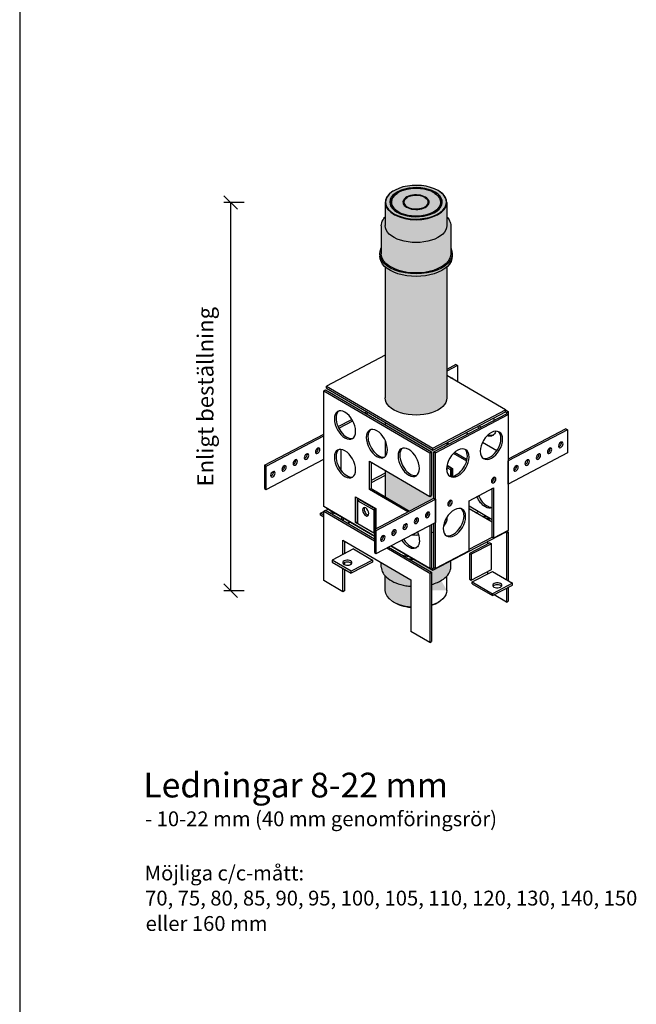
# Model space of a CAD drawing. Units: millimetres. Extents: x -8858 to 2595, y -18370 to -9747.
# Drawn here: x -3786 to -3328, y -17940 to -17210 of the extents above; entities that cross this region are included whole.
import ezdxf

# ---------------------------------------------------------------- set-up
doc = ezdxf.new("R2010")
doc.units = ezdxf.units.MM
doc.header["$LTSCALE"] = 5
doc.header["$MEASUREMENT"] = 0
doc.layers.add('Sewatek', color=7, linetype='Continuous')
doc.styles.add('_Teksti 11', font='verdana.ttf', dxfattribs={"height": 11})
doc.styles.add('_Teksti 12', font='verdana.ttf', dxfattribs={"height": 12})

# ---------------------------------------------------------------- blocks, each defined once
blk = doc.blocks.new('_Oblique')
at = {"color": 0, "linetype": 'ByBlock', "lineweight": -2}
blk.add_line((-0.5, -0.5), (0.5, 0.5), dxfattribs=at)

msp = doc.modelspace()

# ---------------------------------------------------------------- hatches: boundary and pattern name
at = {"layer": 'Sewatek', "true_color": 0x2776bb}
h = msp.add_hatch(color=152, dxfattribs=at)
h.dxf.hatch_style = 1
edge = h.paths.add_edge_path()
edge.add_arc((-3476.00653, -17363.4479), 9.83735, 1.86792277, 44.89066705)
edge.add_line((-3469.03721, -17356.50513), (-3469.04646, -17345.51082))
edge.add_arc((-3478.33165, -17346.49724), 9.33744, 6.06412454, 53.72479369)
edge.add_arc((-3490.64632, -17363.10404), 30.0119, 53.5295903, 91.46179567)
edge.add_arc((-3492.97175, -17363.7947), 30.7324, 87.09072563, 125.91361841)
edge.add_arc((-3503.84668, -17347.394), 11.10036, 130.11086721, 172.11435636)
edge.add_line((-3514.84207, -17345.87107), (-3514.90314, -17356.57145))
edge.add_arc((-3506.31899, -17364.27892), 11.53657, 138.08022231, 172.85346208)
edge.add_line((-3517.76594, -17362.84368), (-3517.76594, -17379.63766))
edge.add_arc((-3509.51181, -17384.06265), 9.36543, 151.80448539, 184.37110344)
edge.add_arc((-3508.50776, -17385.29631), 10.35529, 177.12239168, 231.85930375)
edge.add_arc((-3493.24781, -17364.61857), 36.05093, 233.08088268, 272.93455169)
edge.add_arc((-3490.41782, -17364.79434), 35.8414, 268.42621197, 306.50052044)
edge.add_arc((-3475.62613, -17385.2449), 10.60719, 307.98227507, 362.53118249)
edge.add_arc((-3474.37174, -17384.06211), 9.36972, 355.62759111, 388.96987197)
edge.add_line((-3466.17441, -17379.52389), (-3466.17441, -17363.12725))
at = {"layer": 'Sewatek'}
h = msp.add_hatch(color=256, dxfattribs=at)
h.dxf.hatch_style = 1
edge = h.paths.add_edge_path()
edge.add_ellipse((-3491.93964, -17385.73016), major_axis=(26.91036, 0), ratio=0.553505426, start_angle=211.67243343, end_angle=328.32756657, ccw=False)
edge.add_line((-3514.84207, -17393.55098), (-3514.84207, -17490.77251))
edge.add_ellipse((-3491.93964, -17490.77251), major_axis=(22.90243, 0), ratio=0.553505426, start_angle=180, end_angle=360)
edge.add_line((-3469.03721, -17490.77251), (-3469.03721, -17393.55098))
edge = h.paths.add_edge_path()
edge.add_ellipse((-3497.3606, -17591.84126), major_axis=(-5.3256, 10.13747), ratio=0.573339292, start_angle=249.25185348, end_angle=263.15613036)
edge.add_line((-3490.95518, -17590.01767), (-3495.6004, -17592.45797))
edge.add_ellipse((-3491.93964, -17579.94434), major_axis=(22.90243, 0), ratio=0.553505426, start_angle=-99.19768308, end_angle=-85.2388153)
h.paths.add_polyline_path([(-3478.72957, -17565.11753), (-3478.72957, -17530.78399), (-3469.03721, -17525.69223), (-3469.03721, -17523.86466), (-3479.51788, -17529.37055), (-3514.84207, -17508.77006), (-3514.84207, -17510.64449), (-3480.34846, -17530.76059), (-3480.34846, -17563.18671), (-3481.59433, -17563.84122), (-3514.84207, -17544.45168), (-3514.84207, -17564.05221), (-3496.76703, -17574.59328)])
at = {"layer": 'Sewatek', "true_color": 0x2776bb}
h = msp.add_hatch(color=152, dxfattribs=at)
h.dxf.hatch_style = 1
edge = h.paths.add_edge_path()
edge.add_spline(control_points=[(-3495.78397, -17630.4063), (-3497.029, -17630.30168), (-3498.26027, -17630.14614), (-3502.09669, -17629.4936), (-3504.59895, -17628.80903), (-3509.09219, -17627.03189), (-3511.08271, -17625.93987), (-3514.32717, -17623.46725), (-3515.5918, -17622.09099), (-3517.27289, -17619.19303), (-3517.70488, -17617.67381), (-3517.70488, -17616.15231)], knot_values=[5.523890552, 5.523890552, 5.523890552, 5.523890552, 5.67136939, 5.67136939, 5.993663662, 5.993663662, 6.315877212, 6.315877212, 6.633341095, 6.633341095, 6.944026734, 6.944026734, 6.944026734, 6.944026734], degree=3, periodic=0)
edge.add_line((-3514.84207, -17622.7346), (-3514.84207, -17633.40849))
edge.add_ellipse((-3491.93964, -17633.40849), major_axis=(-22.90243, 0), ratio=0.553505426, start_angle=360, end_angle=401.65130145)
edge.add_ellipse((-3491.93964, -17633.40849), major_axis=(-22.90243, 0), ratio=0.553505426, start_angle=401.65130145, end_angle=440.33676691)
edge.add_line((-3495.78397, -17645.90525), (-3495.78397, -17630.4063))
edge = h.paths.add_edge_path()
edge.add_spline(control_points=[(-3480.34846, -17629.03252), (-3478.83906, -17628.60882), (-3477.40429, -17628.10186), (-3473.90016, -17626.57404), (-3472.00121, -17625.42997), (-3468.94285, -17622.85308), (-3467.78227, -17621.4201), (-3466.47435, -17618.69066), (-3466.17441, -17617.422), (-3466.17441, -17616.15231)], knot_values=[0, 0, 0, 0, 0.197859376, 0.197859376, 0.520223999, 0.520223999, 0.842183669, 0.842183669, 1.101449292, 1.101449292, 1.101449292, 1.101449292], degree=3, periodic=0)
edge.add_line((-3466.17441, -17616.15231), (-3466.17441, -17611.53255))
edge.add_line((-3466.17441, -17611.53255), (-3479.51788, -17618.54238))
edge.add_line((-3479.51788, -17618.54238), (-3493.61175, -17610.32307))
edge.add_ellipse((-3491.93964, -17595.45682), major_axis=(-26.91036, 0), ratio=0.553505426, start_angle=438.54155676, end_angle=446.43756641, ccw=False)
edge.add_line((-3497.28558, -17610.05498), (-3480.34846, -17619.93242))
edge.add_line((-3480.34846, -17619.93242), (-3480.34846, -17629.03252))
edge = h.paths.add_edge_path()
edge.add_spline(control_points=[(-3480.34846, -17629.03252), (-3478.83906, -17628.60882), (-3477.40429, -17628.10186), (-3475.08939, -17627.09255), (-3474.16297, -17626.62396), (-3473.30121, -17626.11981)], knot_values=[0, 0, 0, 0, 0.197859376, 0.197859376, 0.343670513, 0.343670513, 0.343670513, 0.343670513], degree=3, periodic=0)
edge.add_line((-3473.30121, -17626.11981), (-3469.03721, -17633.40849))
edge.add_line((-3469.03721, -17633.40849), (-3480.34846, -17633.40849))
edge.add_line((-3480.34846, -17633.40849), (-3480.34846, -17629.03252))
edge = h.paths.add_edge_path()
edge.add_spline(control_points=[(-3517.70488, -17616.15231), (-3517.70488, -17617.67381), (-3517.27289, -17619.19303), (-3515.5918, -17622.09099), (-3514.32717, -17623.46725), (-3511.08271, -17625.93987), (-3509.09219, -17627.03189), (-3504.59895, -17628.80903), (-3502.09669, -17629.4936), (-3498.26027, -17630.14614), (-3497.029, -17630.30168), (-3495.78397, -17630.4063)], knot_values=[0, 0, 0, 0, 0.31068564, 0.31068564, 0.628149523, 0.628149523, 0.950363073, 0.950363073, 1.272657345, 1.272657345, 1.420136183, 1.420136183, 1.420136183, 1.420136183], degree=3, periodic=0)
edge.add_line((-3495.78397, -17630.4063), (-3495.78397, -17625.66369))
edge.add_line((-3495.78397, -17625.66369), (-3517.70488, -17612.87978))
edge.add_line((-3517.70488, -17612.87978), (-3517.70488, -17616.15231))

# ---------------------------------------------------------------- linework, layer by layer
at = {"layer": 'Sewatek'}
msp.add_line((-3786.07763, -16884.5567, 1), (-3786.07763, -18369.5567, 1), dxfattribs=at)
at = {"layer": 'Sewatek', "color": 0, "linetype": 'Continuous', "extrusion": (1.11022e-16, 0.832846, 0.553505)}
for p, q in [((-3508.79572, -17337.2865), (-3509.05241, -17337.44624)), ((-3505.55933, -17338.80146), (-3505.98494, -17339.06326)), ((-3478.31996, -17338.80146), (-3477.89434, -17339.06326)), ((-3475.08356, -17337.2865), (-3474.82687, -17337.44624)), ((-3514.84207, -17345.87107), (-3514.84207, -17362.84114)), ((-3498.57672, -17342.18247), (-3498.82876, -17342.33309)), ((-3485.30257, -17342.18247), (-3485.05052, -17342.33309)), ((-3469.03721, -17345.87107), (-3469.03721, -17362.84114)), ((-3517.70488, -17363.12725), (-3517.70488, -17383.82274)), ((-3466.17441, -17363.12725), (-3466.17441, -17383.82274)), ((-3518.85, -17383.82274), (-3518.85, -17385.73016)), ((-3465.02929, -17383.82274), (-3465.02929, -17385.73016)), ((-3514.84207, -17393.55098), (-3514.84207, -17490.77251)), ((-3469.03721, -17393.55098), (-3469.03721, -17490.77251)), ((-3514.84207, -17459.11092), (-3558.3492, -17481.96685)), ((-3462.31137, -17466.04773), (-3469.03721, -17469.58106)), ((-3461.1289, -17466.73732), (-3469.03721, -17470.89186)), ((-3462.31137, -17466.04773), (-3461.1289, -17466.73732)), ((-3461.1289, -17466.73732), (-3461.1289, -17478.81752)), ((-3425.53008, -17499.57817), (-3469.03721, -17474.20552)), ((-3560.42566, -17485.44196), (-3559.17978, -17484.78746)), ((-3560.42566, -17485.44196), (-3481.59433, -17531.4151)), ((-3560.42566, -17571.27581), (-3560.42566, -17485.44196)), ((-3559.17978, -17484.78746), (-3480.34846, -17530.76059)), ((-3558.3492, -17481.96685), (-3479.51788, -17527.93999)), ((-3558.3492, -17483.39741), (-3558.3492, -17481.96685)), ((-3558.3492, -17483.39741), (-3479.51788, -17529.37055)), ((-3479.51788, -17527.93999), (-3425.53008, -17499.57817)), ((-3425.53008, -17501.00873), (-3425.53008, -17499.57817)), ((-3425.53008, -17499.66065), (-3423.45363, -17500.8716)), ((-3549.81894, -17512.01874), (-3539.52321, -17506.61001)), ((-3530.17819, -17501.70071), (-3528.48726, -17500.81241)), ((-3528.99572, -17502.39031), (-3527.30479, -17501.50201)), ((-3479.51788, -17529.37055), (-3425.53008, -17501.00873)), ((-3478.72957, -17530.78399), (-3424.74177, -17502.42217)), ((-3477.5471, -17531.47359), (-3423.5593, -17503.11177)), ((-3425.55984, -17501.02437), (-3424.6995, -17501.52611)), ((-3423.5593, -17503.11177), (-3424.74177, -17502.42217)), ((-3424.6995, -17501.52611), (-3423.45363, -17500.8716)), ((-3424.6995, -17501.52611), (-3424.6995, -17502.44682)), ((-3423.5593, -17503.11177), (-3423.5593, -17588.94562)), ((-3423.45363, -17500.8716), (-3423.45363, -17533.29772)), ((-3549.31976, -17513.06729), (-3538.94305, -17507.61602)), ((-3514.84207, -17508.77006), (-3514.84207, -17510.64449)), ((-3380.72095, -17513.62992), (-3423.5593, -17536.13452)), ((-3379.53848, -17514.31952), (-3423.5593, -17537.44531)), ((-3380.72095, -17513.62992), (-3379.53848, -17514.31952)), ((-3379.53848, -17514.31952), (-3379.53848, -17531.48629)), ((-3604.3408, -17540.66112), (-3560.42566, -17517.59085)), ((-3603.15833, -17541.35072), (-3560.42566, -17518.90164)), ((-3454.81154, -17516.39138), (-3453.16288, -17517.35285)), ((-3547.50937, -17544.56654), (-3547.50937, -17528.90686)), ((-3514.84207, -17522.29939), (-3514.84207, -17534.17786)), ((-3479.51788, -17529.37055), (-3479.51788, -17527.93999)), ((-3469.03721, -17523.86466), (-3469.03721, -17525.69223)), ((-3468.38748, -17523.52333), (-3468.38748, -17525.35091)), ((-3442.60088, -17523.51243), (-3431.90714, -17529.74885)), ((-3603.15833, -17558.51749), (-3560.42566, -17536.06841)), ((-3481.59433, -17531.4151), (-3480.34846, -17530.76059)), ((-3481.59433, -17531.4151), (-3481.59433, -17563.84122)), ((-3480.34846, -17530.76059), (-3480.34846, -17563.18671)), ((-3478.72957, -17565.11753), (-3478.72957, -17530.78399)), ((-3477.5471, -17531.47359), (-3478.72957, -17530.78399)), ((-3477.5471, -17617.30743), (-3477.5471, -17531.47359)), ((-3454.36856, -17537.63132), (-3464.19526, -17531.90055)), ((-3463.28752, -17531.04885), (-3454.07427, -17536.42187)), ((-3379.53848, -17531.48629), (-3423.5593, -17554.61208)), ((-3423.5593, -17533.35324), (-3423.45363, -17533.29772)), ((-3603.15833, -17541.35072), (-3604.3408, -17540.66112)), ((-3604.3408, -17540.66112), (-3604.3408, -17557.82789)), ((-3603.15833, -17558.51749), (-3603.15833, -17541.35072)), ((-3526.52819, -17558.61814), (-3526.52819, -17537.63653)), ((-3526.52819, -17537.63653), (-3481.59433, -17563.84122)), ((-3525.28231, -17538.3631), (-3525.28231, -17557.96363)), ((-3469.03721, -17541.11499), (-3469.03721, -17545.31718)), ((-3469.03721, -17542.42874), (-3466.4801, -17543.92)), ((-3465.23423, -17543.2655), (-3469.02622, -17541.05408)), ((-3468.93203, -17540.58266), (-3464.90348, -17542.93205)), ((-3465.23423, -17543.2655), (-3466.4801, -17543.92)), ((-3466.4801, -17543.92), (-3466.4801, -17548.67785)), ((-3465.23423, -17548.74782), (-3465.23423, -17543.2655)), ((-3464.90348, -17542.93205), (-3464.90348, -17548.71845)), ((-3423.5593, -17554.61208), (-3423.5593, -17537.44531)), ((-3514.84207, -17546.45518), (-3525.28231, -17551.93983)), ((-3514.84207, -17548.28275), (-3525.28231, -17553.7674)), ((-3514.84207, -17544.45168), (-3514.84207, -17564.05221)), ((-3604.3408, -17557.82789), (-3603.15833, -17558.51749)), ((-3526.52819, -17558.61814), (-3525.28231, -17557.96363)), ((-3498.0129, -17575.24779), (-3526.52819, -17558.61814)), ((-3525.28231, -17557.96363), (-3496.76703, -17574.59328)), ((-3452.62965, -17567.0227), (-3434.35686, -17557.42331)), ((-3435.53933, -17593.92838), (-3435.53933, -17558.04451)), ((-3434.35686, -17557.42331), (-3434.35686, -17594.61798)), ((-3423.45363, -17554.55657), (-3423.45363, -17586.70545)), ((-3536.77626, -17583.16033), (-3536.77626, -17564.08614)), ((-3536.77626, -17564.08614), (-3521.79831, -17572.82104)), ((-3535.53039, -17564.81271), (-3535.53039, -17582.50583)), ((-3522.75039, -17588.24332), (-3478.72957, -17565.11753)), ((-3521.56792, -17588.93292), (-3477.5471, -17565.80713)), ((-3481.59433, -17563.84122), (-3480.34846, -17563.18671)), ((-3478.72957, -17565.11753), (-3477.5471, -17565.80713)), ((-3477.5471, -17565.80713), (-3477.5471, -17582.9739)), ((-3522.75039, -17593.24741), (-3560.42566, -17571.27581)), ((-3558.84961, -17574.15184), (-3557.15868, -17573.26353)), ((-3558.3492, -17572.56924), (-3558.3492, -17572.48676)), ((-3558.3492, -17572.56924), (-3522.75039, -17593.32989)), ((-3533.95376, -17566.25852), (-3535.19963, -17566.91302)), ((-3535.19963, -17566.91302), (-3523.37493, -17573.80899)), ((-3535.19963, -17584.07979), (-3535.19963, -17566.91302)), ((-3522.12906, -17573.15449), (-3533.95376, -17566.25852)), ((-3522.12906, -17573.15449), (-3523.37493, -17573.80899)), ((-3522.12906, -17587.91691), (-3522.12906, -17573.15449)), ((-3521.79831, -17572.82104), (-3521.79831, -17587.74316)), ((-3452.62965, -17604.21736), (-3452.62965, -17567.0227)), ((-3435.53933, -17581.03834), (-3452.62965, -17571.07155)), ((-3435.53933, -17582.91277), (-3452.62965, -17572.94597)), ((-3562.79695, -17576.22552), (-3560.42566, -17574.9798)), ((-3562.79695, -17577.65609), (-3562.79695, -17576.22552)), ((-3560.42566, -17577.60842), (-3562.79695, -17576.22552)), ((-3560.42566, -17579.03899), (-3562.79695, -17577.65609)), ((-3560.42566, -17574.61379), (-3559.17978, -17573.95929)), ((-3560.42566, -17574.61379), (-3522.75039, -17596.58539)), ((-3560.42566, -17626.1141), (-3560.42566, -17574.61379)), ((-3559.17978, -17573.95929), (-3522.75039, -17595.20432)), ((-3547.03068, -17581.04445), (-3547.03068, -17579.17002)), ((-3545.84821, -17581.73404), (-3545.84821, -17579.85962)), ((-3523.37493, -17573.80899), (-3523.37493, -17590.97576)), ((-3469.03721, -17579.10013), (-3469.03721, -17579.94434)), ((-3447.52479, -17575.92305), (-3445.83386, -17575.03474)), ((-3541.07029, -17582.64602), (-3542.76122, -17583.53433)), ((-3542.58114, -17583.63934), (-3540.89022, -17582.75104)), ((-3536.77626, -17583.16033), (-3535.53039, -17582.50583)), ((-3522.75039, -17591.33999), (-3536.77626, -17583.16033)), ((-3535.53039, -17582.50583), (-3535.19963, -17582.69872)), ((-3523.37493, -17590.97576), (-3535.19963, -17584.07979)), ((-3521.56792, -17606.09968), (-3477.5471, -17582.9739)), ((-3481.59433, -17585.10006), (-3481.59433, -17617.24894)), ((-3480.34846, -17584.44556), (-3480.34846, -17616.59444)), ((-3478.72957, -17616.61784), (-3478.72957, -17583.59509)), ((-3423.5593, -17586.76096), (-3423.45363, -17586.70545)), ((-3522.75039, -17590.64766), (-3523.37493, -17590.97576)), ((-3521.56792, -17588.93292), (-3522.75039, -17588.24332)), ((-3522.75039, -17588.24332), (-3522.75039, -17605.41009)), ((-3521.56792, -17606.09968), (-3521.56792, -17588.93292)), ((-3479.51788, -17618.54238), (-3425.53008, -17590.18056)), ((-3452.62965, -17602.98642), (-3435.4673, -17593.97039)), ((-3434.35686, -17594.61798), (-3435.53933, -17593.92838)), ((-3423.5593, -17588.94562), (-3434.35686, -17594.61798)), ((-3425.55984, -17590.1962), (-3424.6995, -17590.69794)), ((-3425.53008, -17590.18056), (-3425.53008, -17589.98094)), ((-3424.6995, -17590.69794), (-3423.45363, -17590.04343)), ((-3424.6995, -17590.69794), (-3424.6995, -17625.45731)), ((-3424.49405, -17589.43668), (-3423.45363, -17590.04343)), ((-3423.45363, -17590.04343), (-3423.45363, -17626.18388)), ((-3546.23602, -17606.80708), (-3546.23602, -17596.24089)), ((-3546.23602, -17596.24089), (-3495.78397, -17625.66369)), ((-3544.99015, -17596.96746), (-3544.99015, -17606.15257)), ((-3517.80117, -17596.13371), (-3518.243, -17595.87604)), ((-3518.23682, -17595.96213), (-3517.87915, -17596.17072)), ((-3513.60713, -17601.91759), (-3481.59433, -17620.58693)), ((-3512.36126, -17601.26308), (-3480.34846, -17619.93242)), ((-3510.67034, -17600.37478), (-3479.51788, -17618.54238)), ((-3481.59433, -17617.24894), (-3510.59593, -17600.33569)), ((-3437.20049, -17598.13904), (-3452.15096, -17605.99308)), ((-3436.01802, -17598.82863), (-3450.96849, -17606.68268)), ((-3438.88914, -17597.19858), (-3438.88914, -17599.02615)), ((-3437.20049, -17598.13904), (-3436.01802, -17598.82863)), ((-3436.01802, -17617.90282), (-3436.01802, -17598.82863)), ((-3538.39515, -17602.68798), (-3554.1762, -17610.97835)), ((-3538.39515, -17602.68798), (-3524.20552, -17610.96314)), ((-3522.75039, -17605.41009), (-3521.56792, -17606.09968)), ((-3452.62965, -17604.21736), (-3477.5471, -17617.30743)), ((-3452.15096, -17605.99308), (-3452.15096, -17625.06727)), ((-3452.15096, -17605.99308), (-3450.96849, -17606.68268)), ((-3450.96849, -17606.68268), (-3450.96849, -17625.75686)), ((-3539.98656, -17619.25352), (-3554.1762, -17610.97835)), ((-3554.1762, -17610.97835), (-3554.1762, -17612.40892)), ((-3554.1762, -17612.40892), (-3539.98656, -17620.68408)), ((-3546.23602, -17634.38926), (-3546.23602, -17617.0395)), ((-3544.99015, -17612.84382), (-3544.99015, -17614.45527)), ((-3524.20552, -17610.96314), (-3539.98656, -17619.25352)), ((-3524.20552, -17612.39371), (-3539.98656, -17620.68408)), ((-3524.20552, -17610.96314), (-3524.20552, -17612.39371)), ((-3517.70488, -17616.15231), (-3517.70488, -17612.87978)), ((-3481.59433, -17617.24894), (-3480.34846, -17616.59444)), ((-3480.37822, -17616.61008), (-3479.51788, -17617.11181)), ((-3479.51788, -17617.11181), (-3478.65754, -17616.65984)), ((-3477.5471, -17617.30743), (-3478.72957, -17616.61784)), ((-3466.17441, -17616.15231), (-3466.17441, -17611.53255)), ((-3544.99015, -17617.76608), (-3544.99015, -17633.73476)), ((-3539.98656, -17620.68408), (-3539.98656, -17619.25352)), ((-3514.84207, -17633.40849), (-3514.84207, -17622.77443)), ((-3481.59433, -17620.58693), (-3480.34846, -17619.93242)), ((-3481.59433, -17620.58693), (-3481.59433, -17672.08724)), ((-3480.34846, -17619.93242), (-3480.34846, -17671.43273)), ((-3479.51788, -17618.54238), (-3479.51788, -17617.11181)), ((-3469.03721, -17633.40849), (-3469.03721, -17622.77443)), ((-3450.96849, -17625.75686), (-3436.01802, -17617.90282)), ((-3450.18018, -17627.17031), (-3435.22971, -17619.31626)), ((-3438.88914, -17619.41113), (-3438.88914, -17621.2387)), ((-3435.22971, -17619.31626), (-3420.25176, -17628.05116)), ((-3546.23602, -17634.38926), (-3560.42566, -17626.1141)), ((-3495.78397, -17625.66369), (-3495.78397, -17663.81207)), ((-3452.15096, -17625.06727), (-3450.96849, -17625.75686)), ((-3450.18018, -17628.60087), (-3450.18018, -17627.17031)), ((-3450.18018, -17627.17031), (-3435.20222, -17635.9052)), ((-3450.18018, -17628.60087), (-3435.20222, -17637.33577)), ((-3420.25176, -17628.05116), (-3435.20222, -17635.9052)), ((-3435.20222, -17637.33577), (-3420.25176, -17629.48172)), ((-3423.45363, -17631.16379), (-3423.45363, -17641.54374)), ((-3420.25176, -17629.48172), (-3420.25176, -17628.05116)), ((-3544.99015, -17633.73476), (-3546.23602, -17634.38926)), ((-3435.20222, -17635.9052), (-3435.20222, -17637.33577)), ((-3424.6995, -17642.19824), (-3434.06329, -17636.73744)), ((-3424.6995, -17631.81829), (-3424.6995, -17642.19824)), ((-3508.79572, -17641.99306), (-3509.05241, -17641.83332)), ((-3475.08356, -17641.99306), (-3474.82687, -17641.83332)), ((-3424.6995, -17642.19824), (-3423.45363, -17641.54374)), ((-3481.59433, -17672.08724), (-3495.78397, -17663.81207)), ((-3481.59433, -17672.08724), (-3480.34846, -17671.43273))]:
    msp.add_line(p, q, dxfattribs=at)
at = {"layer": 'Sewatek', "ltscale": 10}
for p, q in [((-3619.52384, -17345.87107), (-3634.52384, -17345.87107)), ((-3629.52384, -17345.87107), (-3629.52384, -17633.69461)), ((-3619.52384, -17633.69461), (-3634.52384, -17633.69461))]:
    msp.add_line(p, q, dxfattribs=at)
at = {"layer": 'Sewatek', "color": 0, "linetype": 'Continuous', "extrusion": (-1.66533e-16, 1.11022e-16, -1)}
msp.add_ellipse((-3491.93964, -17345.58496), major_axis=(-22.55889, 0), ratio=0.553505426, start_param=-3.900887409, end_param=2.382297898, dxfattribs=at)
at = {"layer": 'Sewatek', "color": 0, "linetype": 'Continuous'}
for centre, major_axis, ratio, start_param, end_param in [((-3491.93964, -17345.87107), (-22.90243, 0), 0.553505426, -0.726952348, 3.868545002), ((-3467.29173, -17477.24748), (1.15377, 1.97839), 0.604080955, -0.702202098, -0.517503428), ((-3543.41352, -17510.19515), (-5.3256, 10.13747), 0.573339292, 0.107383376, 2.399857224), ((-3519.76412, -17523.98709), (-5.3256, 10.13747), 0.573339292, 0.107383376, 0.829060897), ((-3439.21989, -17507.89004), (5.3256, -10.13747), 0.573339292, -1.546792192, -1.404745898), ((-3543.41352, -17510.19515), (5.3256, -10.13747), 0.573339292, -0.74173543, -0.107383376), ((-3519.76412, -17523.98709), (5.3256, -10.13747), 0.573339292, -2.312531757, -0.107383376), ((-3437.20049, -17525.18027), (-5.76883, -9.89196), 0.604080955, 0.099104554, 3.0424881), ((-3439.21989, -17507.89004), (5.3256, -10.13747), 0.573339292, -0.624762578, -0.107383376), ((-3566.13406, -17529.17307), (1.15377, 1.97839), 0.604080955, -2.624089225, -0.802997587), ((-3566.13406, -17529.17307), (1.15377, 1.97839), 0.604080955, -0.802997587, -0.517503428), ((-3543.41352, -17538.80643), (-5.3256, 10.13747), 0.573339292, 0.107383376, 2.399857224), ((-3496.11473, -17537.77903), (-5.3256, 10.13747), 0.573339292, 0.107383376, 0.829060897), ((-3462.11794, -17538.27034), (5.76883, 9.89196), 0.604080955, -2.373793914, -0.099104554), ((-3394.01025, -17529.19468), (1.15377, 1.97839), 0.604080955, -2.373793914, -0.517503428), ((-3385.70444, -17524.83132), (1.15377, 1.97839), 0.604080955, -2.624089225, -0.517503428), ((-3582.74568, -17537.89978), (1.15377, 1.97839), 0.604080955, -2.624089225, -0.517503428), ((-3574.43987, -17533.53642), (1.15377, 1.97839), 0.604080955, -2.624089225, -0.517503428), ((-3496.11473, -17537.77903), (5.3256, -10.13747), 0.573339292, -2.312531757, -0.107383376), ((-3410.62188, -17537.92139), (1.15377, 1.97839), 0.604080955, -2.373793914, -0.517503428), ((-3402.31607, -17533.55803), (1.15377, 1.97839), 0.604080955, -2.624089225, -0.517503428), ((-3394.01025, -17529.19468), (1.15377, 1.97839), 0.604080955, -2.624089225, -2.373793914), ((-3591.0515, -17542.26314), (1.15377, 1.97839), 0.604080955, -2.624089225, -0.517503428), ((-3418.9277, -17542.28475), (1.15377, 1.97839), 0.604080955, -2.624089225, -0.802997587), ((-3418.9277, -17542.28475), (1.15377, 1.97839), 0.604080955, -0.802997587, -0.517503428), ((-3410.62188, -17537.92139), (1.15377, 1.97839), 0.604080955, -2.624089225, -2.373793914), ((-3599.35731, -17546.62649), (1.15377, 1.97839), 0.604080955, -2.624089225, -0.517503428), ((-3543.41352, -17538.80643), (5.3256, -10.13747), 0.573339292, -0.74173543, -0.107383376), ((-3462.11794, -17538.27034), (-5.76883, -9.89196), 0.604080955, 0.099104554, 0.767798739), ((-3435.53933, -17551.01146), (1.15377, 1.97839), 0.604080955, -2.624089225, -0.517503428), ((-3439.21989, -17561.29776), (5.3256, -10.13747), 0.573339292, -1.672999122, -0.74173543), ((-3528.04141, -17574.47505), (-1.59768, 3.04124), 0.573339292, 0.365329493, 0.829060897), ((-3528.04141, -17574.47505), (1.59768, -3.04124), 0.573339292, -2.312531757, -0.365329493), ((-3464.60968, -17582.49627), (-5.76883, -9.89196), 0.604080955, 0.099104554, 3.0424881), ((-3467.93201, -17568.02855), (1.15377, 1.97839), 0.604080955, -2.624089225, -2.373793914), ((-3467.93201, -17568.02855), (1.15377, 1.97839), 0.604080955, -2.373793914, -0.517503428), ((-3439.21989, -17561.29776), (5.3256, -10.13747), 0.573339292, -0.74173543, -0.255963493), ((-3551.38015, -17576.02772), (-3.43536, 0), 0.553505426, -0.590397788, -0.38565775), ((-3492.84945, -17581.11862), (1.15377, 1.97839), 0.604080955, -2.624089225, -0.517503428), ((-3484.54364, -17576.75526), (1.15377, 1.97839), 0.604080955, -2.624089225, -0.802997587), ((-3484.54364, -17576.75526), (1.15377, 1.97839), 0.604080955, -0.802997587, -0.517503428), ((-3440.95081, -17581.76481), (-3.43536, 0), 0.553505426, -2.382297898, -1.625362019), ((-3440.95081, -17581.76481), (3.43536, 0), 0.553505426, 0.38565775, 0.759294755), ((-3501.15527, -17585.48198), (1.15377, 1.97839), 0.604080955, -2.624089225, -0.517503428), ((-3517.7669, -17594.20869), (1.15377, 1.97839), 0.604080955, -2.624089225, -0.517503428), ((-3509.46108, -17589.84533), (1.15377, 1.97839), 0.604080955, -2.624089225, -0.517503428), ((-3496.11473, -17591.18675), (5.3256, -10.13747), 0.573339292, -1.451348268, -0.74173543), ((-3496.11473, -17591.18675), (5.3256, -10.13747), 0.573339292, -0.74173543, -0.107383376), ((-3491.93964, -17593.5494), (26.91036, 0), 0.553505426, -1.947453891, -1.773444917), ((-3542.92848, -17614.36482), (3.43536, 0), 0.553505426, 0.38565775, 2.755934904), ((-3491.93964, -17595.45682), (26.91036, 0), 0.553505426, -1.770783889, -1.632972522), ((-3431.66856, -17631.11009), (3.43536, 0), 0.553505426, 0.38565775, 2.755934904), ((-3491.93964, -17633.69461), (22.55889, 0), 0.553505426, -2.414640306, -1.742045122), ((-3491.93964, -17633.69461), (22.55889, 0), 0.553505426, -1.031166251, -0.726952348)]:
    msp.add_ellipse(centre, major_axis=major_axis, ratio=ratio, start_param=start_param, end_param=end_param, dxfattribs=at)
at = {"layer": 'Sewatek', "color": 0, "linetype": 'Continuous', "extrusion": (1.11022e-16, 1.11022e-16, -1)}
for major_axis in [(-19.46707, 0), (-9.73353, 0)]:
    msp.add_ellipse((-3491.93964, -17345.58496), major_axis=major_axis, ratio=0.553505426, start_param=-3.900887409, end_param=2.382297898, dxfattribs=at)
at = {"layer": 'Sewatek', "color": 0, "linetype": 'Continuous', "extrusion": (-1.66533e-16, 5.55112e-17, -1)}
msp.add_ellipse((-3491.93964, -17346.05874), major_axis=(-18.89451, 0), ratio=0.553505426, start_param=-0.716012846, end_param=0.732725986, dxfattribs=at)
at = {"layer": 'Sewatek', "color": 0, "linetype": 'Continuous', "extrusion": (9.42257e-18, 1.11022e-16, -1)}
msp.add_ellipse((-3491.93964, -17345.58496), major_axis=(-18.32194, 0), ratio=0.553505426, start_param=-3.900887409, end_param=2.382297898, dxfattribs=at)
at = {"layer": 'Sewatek', "color": 0, "linetype": 'Continuous', "extrusion": (-2.97946e-17, -5.52925e-34, -1)}
msp.add_ellipse((-3491.93964, -17346.05874), major_axis=(18.89451, 0), ratio=0.553505426, start_param=-0.732725986, end_param=0.716012846, dxfattribs=at)
at = {"layer": 'Sewatek', "color": 0, "linetype": 'Continuous', "extrusion": (-5.55112e-17, 1.11022e-16, -1)}
msp.add_ellipse((-3491.93964, -17345.86479), major_axis=(-9.39, 0), ratio=0.553505426, start_param=-0.727521139, end_param=0.747095511, dxfattribs=at)
at = {"layer": 'Sewatek', "color": 0, "linetype": 'Continuous', "extrusion": (-3.11147e-17, 5.55112e-17, -1)}
msp.add_ellipse((-3491.93964, -17345.58496), major_axis=(-9.04646, 0), ratio=0.553505426, start_param=-3.900887409, end_param=2.382297898, dxfattribs=at)
at = {"layer": 'Sewatek', "color": 0, "linetype": 'Continuous', "extrusion": (-1.49882e-17, 2.22045e-16, -1)}
msp.add_ellipse((-3491.93964, -17345.86479), major_axis=(9.39, 0), ratio=0.553505426, start_param=-0.747095511, end_param=0.727521139, dxfattribs=at)
at = {"layer": 'Sewatek', "color": 0, "linetype": 'Continuous', "extrusion": (-3.03241e-17, 1.66533e-16, -1)}
msp.add_ellipse((-3491.93964, -17362.84114), major_axis=(22.90243, 0), ratio=0.553505426, start_param=0, end_param=3.141592654, dxfattribs=at)
at = {"layer": 'Sewatek', "color": 0, "linetype": 'Continuous', "extrusion": (2.41317e-17, 5.55112e-17, -1)}
msp.add_ellipse((-3491.93964, -17383.82274), major_axis=(26.91036, 0), ratio=0.553505426, start_param=-0.292774519, end_param=3.434367172, dxfattribs=at)
at = {"layer": 'Sewatek', "color": 0, "linetype": 'Continuous', "extrusion": (8.32793e-17, 5.55112e-17, -1)}
msp.add_ellipse((-3491.93964, -17385.73016), major_axis=(26.91036, 0), ratio=0.553505426, start_param=0, end_param=3.141592654, dxfattribs=at)
at = {"layer": 'Sewatek', "color": 0, "linetype": 'Continuous', "extrusion": (4.28587e-17, 5.55112e-17, -1)}
msp.add_ellipse((-3491.93964, -17383.82274), major_axis=(25.76523, 0), ratio=0.553505426, start_param=0, end_param=3.141592654, dxfattribs=at)
at = {"layer": 'Sewatek', "color": 0, "linetype": 'Continuous', "extrusion": (7.59176e-17, 1.99874e-17, -1)}
msp.add_ellipse((-3466.10926, -17477.93708), major_axis=(1.15377, 1.97839), ratio=0.604080955, start_param=-0.702202098, end_param=0.702202098, dxfattribs=at)
at = {"layer": 'Sewatek', "color": 0, "linetype": 'Continuous', "extrusion": (-1.06977e-18, 1.02536e-32, -1)}
msp.add_ellipse((-3491.93964, -17490.77251), major_axis=(22.90243, 0), ratio=0.553505426, start_param=0, end_param=3.141592654, dxfattribs=at)
at = {"layer": 'Sewatek', "color": 0, "linetype": 'Continuous', "extrusion": (-4.78975e-17, -8.78673e-17, -1)}
for centre in [(-3544.65939, -17510.84965), (-3544.65939, -17539.46093)]:
    msp.add_ellipse(centre, major_axis=(-5.3256, 10.13747), ratio=0.573339292, start_param=-2.399857224, end_param=3.883328083, dxfattribs=at)
at = {"layer": 'Sewatek', "color": 0, "linetype": 'Continuous', "extrusion": (0, 0, -1)}
msp.add_ellipse((-3440.46577, -17508.54454), major_axis=(-5.3256, 10.13747), ratio=0.573339292, start_param=1.594800462, end_param=1.736846755, dxfattribs=at)
at = {"layer": 'Sewatek', "color": 0, "linetype": 'Continuous', "extrusion": (2.49031e-18, -1.24102e-16, -1)}
for centre in [(-3521.00999, -17524.64159), (-3497.3606, -17538.43353)]:
    msp.add_ellipse(centre, major_axis=(-5.3256, 10.13747), ratio=0.573339292, start_param=-0.829060897, end_param=5.45412441, dxfattribs=at)
at = {"layer": 'Sewatek', "color": 0, "linetype": 'Continuous', "extrusion": (-2.19897e-16, -1.78225e-16, -1)}
msp.add_ellipse((-3440.46577, -17508.54454), major_axis=(5.3256, -10.13747), ratio=0.573339292, start_param=1.404745898, end_param=1.546792192, dxfattribs=at)
at = {"layer": 'Sewatek', "color": 0, "linetype": 'Continuous', "extrusion": (4.79525e-17, -2.79651e-17, -1)}
for centre, major_axis in [((-3436.01802, -17525.86987), (5.76883, 9.89196)), ((-3460.93547, -17538.95993), (-5.76883, -9.89196))]:
    msp.add_ellipse(centre, major_axis=major_axis, ratio=0.604080955, start_param=-0.767798739, end_param=5.515386568, dxfattribs=at)
at = {"layer": 'Sewatek', "color": 0, "linetype": 'Continuous', "extrusion": (1.03266e-16, -1.96571e-16, -1)}
msp.add_ellipse((-3440.46577, -17508.54454), major_axis=(5.3256, -10.13747), ratio=0.573339292, start_param=-0.575317441, end_param=0.577131277, dxfattribs=at)
at = {"layer": 'Sewatek', "color": 0, "linetype": 'Continuous', "extrusion": (9.5905e-17, -5.59302e-17, -1)}
for centre, major_axis, start_param, end_param in [((-3564.95159, -17529.86266), (-1.15377, -1.97839), -5.48018772, 0.802997587), ((-3384.52197, -17525.52092), (-1.15377, -1.97839), -2.338595066, 3.944590241), ((-3581.56322, -17538.58938), (1.15377, 1.97839), -5.48018772, 0.802997587), ((-3598.17484, -17547.31609), (1.15377, 1.97839), -5.48018772, 0.802997587), ((-3434.35686, -17551.70106), (-1.15377, -1.97839), -2.338595066, 3.944590241), ((-3483.36117, -17577.44486), (-1.15377, -1.97839), -5.48018772, 0.802997587), ((-3499.9728, -17586.17157), (1.15377, 1.97839), -5.48018772, 0.802997587), ((-3516.58443, -17594.89829), (1.15377, 1.97839), -2.338595066, 3.944590241)]:
    msp.add_ellipse(centre, major_axis=major_axis, ratio=0.604080955, start_param=start_param, end_param=end_param, dxfattribs=at)
at = {"layer": 'Sewatek', "color": 0, "linetype": 'Continuous', "extrusion": (1.63845e-16, -1.59813e-16, -1)}
for centre in [(-3392.82778, -17529.88428), (-3409.43941, -17538.61099)]:
    msp.add_ellipse(centre, major_axis=(1.15377, 1.97839), ratio=0.604080955, start_param=-0.767798739, end_param=5.515386568, dxfattribs=at)
at = {"layer": 'Sewatek', "color": 0, "linetype": 'Continuous', "extrusion": (6.79399e-17, -1.03883e-16, -1)}
for centre, start_param, end_param in [((-3573.2574, -17534.22602), -3.909391393, 2.373793914), ((-3589.86903, -17542.95273), -3.909391393, 2.373793914), ((-3466.74954, -17568.71815), -0.767798739, 5.515386568), ((-3491.66698, -17581.80822), -3.909391393, 2.373793914), ((-3508.27861, -17590.53493), -3.909391393, 2.373793914)]:
    msp.add_ellipse(centre, major_axis=(1.15377, 1.97839), ratio=0.604080955, start_param=start_param, end_param=end_param, dxfattribs=at)
at = {"layer": 'Sewatek', "color": 0, "linetype": 'Continuous', "extrusion": (1.87821e-16, -1.73795e-16, -1)}
for centre, major_axis in [((-3401.1336, -17534.24763), (-1.15377, -1.97839)), ((-3417.74523, -17542.97434), (1.15377, 1.97839))]:
    msp.add_ellipse(centre, major_axis=major_axis, ratio=0.604080955, start_param=-2.338595066, end_param=3.944590241, dxfattribs=at)
at = {"layer": 'Sewatek', "color": 0, "linetype": 'Continuous', "extrusion": (-9.57949e-17, -1.75735e-16, -1)}
msp.add_ellipse((-3440.46577, -17561.95227), major_axis=(5.3256, -10.13747), ratio=0.573339292, start_param=0.74173543, end_param=1.672999122, dxfattribs=at)
at = {"layer": 'Sewatek', "color": 0, "linetype": 'Continuous', "extrusion": (9.95304e-17, -1.04179e-17, -1)}
msp.add_ellipse((-3529.28728, -17575.12956), major_axis=(-1.59768, 3.04124), ratio=0.573339292, start_param=-0.829060897, end_param=5.45412441, dxfattribs=at)
at = {"layer": 'Sewatek', "color": 0, "linetype": 'Continuous', "extrusion": (7.19287e-17, -4.19477e-17, -1)}
msp.add_ellipse((-3463.42721, -17583.18586), major_axis=(5.76883, 9.89196), ratio=0.604080955, start_param=-2.338595066, end_param=3.944590241, dxfattribs=at)
at = {"layer": 'Sewatek', "color": 0, "linetype": 'Continuous', "extrusion": (-1.21611e-16, -1.26592e-16, -1)}
msp.add_ellipse((-3440.46577, -17561.95227), major_axis=(5.3256, -10.13747), ratio=0.573339292, start_param=0.066688535, end_param=0.74173543, dxfattribs=at)
at = {"layer": 'Sewatek', "color": 0, "linetype": 'Continuous', "extrusion": (-5.55112e-17, 1.66533e-16, -1)}
msp.add_ellipse((-3551.38015, -17574.59716), major_axis=(-3.43536, 0), ratio=0.553505426, start_param=-1.50113972, end_param=-0.017449791, dxfattribs=at)
at = {"layer": 'Sewatek', "color": 0, "linetype": 'Continuous', "extrusion": (3.37657e-17, -1.11022e-16, -1)}
msp.add_ellipse((-3491.93964, -17579.94434), major_axis=(22.90243, 0), ratio=0.553505426, start_param=0, end_param=0.477468365, dxfattribs=at)
at = {"layer": 'Sewatek', "color": 0, "linetype": 'Continuous', "extrusion": (1.01605e-16, 5.55112e-17, -1)}
msp.add_ellipse((-3440.95081, -17580.33425), major_axis=(3.43536, 0), ratio=0.553505426, start_param=-2.119511261, end_param=-1.237900254, dxfattribs=at)
at = {"layer": 'Sewatek', "color": 0, "linetype": 'Continuous', "extrusion": (3.6666e-17, -1.11022e-16, -1)}
msp.add_ellipse((-3440.95081, -17580.33425), major_axis=(3.43536, 0), ratio=0.553505426, start_param=-0.280689257, end_param=0.60092175, dxfattribs=at)
at = {"layer": 'Sewatek', "color": 0, "linetype": 'Continuous', "extrusion": (-9.33046e-17, -2.99836e-16, -1)}
msp.add_ellipse((-3497.3606, -17591.84126), major_axis=(5.3256, -10.13747), ratio=0.573339292, start_param=-1.451348268, end_param=0.74173543, dxfattribs=at)
at = {"layer": 'Sewatek', "color": 0, "linetype": 'Continuous', "extrusion": (3.70757e-17, -2.77556e-16, -1)}
msp.add_ellipse((-3491.93964, -17579.94434), major_axis=(-22.90243, 0), ratio=0.553505426, start_param=-1.653894676, end_param=-1.410266474, dxfattribs=at)
at = {"layer": 'Sewatek', "color": 0, "linetype": 'Continuous', "extrusion": (1.74164e-17, -1.11022e-16, -1)}
msp.add_ellipse((-3491.93964, -17579.94434), major_axis=(-22.90243, 0), ratio=0.553505426, start_param=-2.185599782, end_param=-2.101466421, dxfattribs=at)
at = {"layer": 'Sewatek', "color": 0, "linetype": 'Continuous', "extrusion": (-1.69509e-16, -2.14459e-16, -1)}
msp.add_ellipse((-3497.3606, -17591.84126), major_axis=(5.3256, -10.13747), ratio=0.573339292, start_param=0.74173543, end_param=1.451348268, dxfattribs=at)
at = {"layer": 'Sewatek', "color": 0, "linetype": 'Continuous', "extrusion": (-7.5995e-17, -5.55112e-17, -1)}
msp.add_ellipse((-3542.92848, -17612.93426), major_axis=(3.43536, 0), ratio=0.553505426, start_param=-0.759294755, end_param=5.523890552, dxfattribs=at)
at = {"layer": 'Sewatek', "color": 0, "linetype": 'Continuous', "extrusion": (6.92405e-17, -2.22045e-16, -1)}
msp.add_ellipse((-3431.66856, -17629.67952), major_axis=(3.43536, 0), ratio=0.553505426, start_param=-2.330091082, end_param=3.953094225, dxfattribs=at)
at = {"layer": 'Sewatek', "color": 0, "linetype": 'Continuous', "extrusion": (-3.05209e-17, 1.46818e-32, -1)}
msp.add_ellipse((-3491.93964, -17633.40849), major_axis=(-22.90243, 0), ratio=0.553505426, start_param=-1.402141093, end_param=0, dxfattribs=at)
at = {"layer": 'Sewatek', "color": 0, "linetype": 'Continuous', "extrusion": (-3.76591e-17, 2.22045e-16, -1)}
msp.add_ellipse((-3491.93964, -17633.40849), major_axis=(22.90243, 0), ratio=0.553505426, start_param=0, end_param=1.040126233, dxfattribs=at)
at = {"layer": 'Sewatek', "color": 0, "linetype": 'Continuous'}
for points, knots in [([(-3517.70488, -17363.12725), (-3517.70488, -17361.60575), (-3517.27289, -17360.08654), (-3516.01146, -17357.912), (-3515.4756, -17357.19317), (-3514.84207, -17356.50513)], [0.7592947554, 0.7592947554, 0.7592947554, 0.7592947554, 1.0699803952, 1.0699803952, 1.2306366973, 1.2306366973, 1.2306366973, 1.2306366973]), ([(-3469.03721, -17356.50513), (-3468.20091, -17357.41339), (-3467.535, -17358.37548), (-3466.47435, -17360.5889), (-3466.17441, -17361.85756), (-3466.17441, -17363.12725)], [3.4295454672, 3.4295454672, 3.4295454672, 3.4295454672, 3.6416217867, 3.6416217867, 3.900887409, 3.900887409, 3.900887409, 3.900887409]), ([(-3517.70488, -17616.15231), (-3517.70488, -17617.67381), (-3517.27289, -17619.19303), (-3515.5918, -17622.09099), (-3514.32717, -17623.46725), (-3511.08271, -17625.93987), (-3509.09219, -17627.03189), (-3504.59895, -17628.80903), (-3502.09669, -17629.4936), (-3498.26027, -17630.14614), (-3497.029, -17630.30168), (-3495.78397, -17630.4063)], [5.523890552, 5.523890552, 5.523890552, 5.523890552, 5.834576191, 5.834576191, 6.152040074, 6.152040074, 6.474253624, 6.474253624, 6.796547897, 6.796547897, 6.944026734, 6.944026734, 6.944026734, 6.944026734]), ([(-3480.34846, -17629.03252), (-3478.83906, -17628.60882), (-3477.40429, -17628.10186), (-3473.90016, -17626.57404), (-3472.00121, -17625.42997), (-3468.94285, -17622.85308), (-3467.78227, -17621.4201), (-3466.47435, -17618.69066), (-3466.17441, -17617.422), (-3466.17441, -17616.15231)], [7.564033914, 7.564033914, 7.564033914, 7.564033914, 7.761893289, 7.761893289, 8.084257913, 8.084257913, 8.406217583, 8.406217583, 8.665483205, 8.665483205, 8.665483205, 8.665483205])]:
    msp.add_open_spline(points, degree=3, knots=knots, dxfattribs=at)

# ---------------------------------------------------------------- block references
at = {"layer": 'Sewatek', "xscale": 10, "yscale": 10, "zscale": 10}
for p, rotation in [((-3629.52384, -17345.87107), 90), ((-3629.52384, -17633.69461), 270)]:
    msp.add_blockref('_Oblique', p, dxfattribs=dict(at, rotation=rotation))

# ---------------------------------------------------------------- texts
at = {"layer": 'Sewatek', "style": '_Teksti 11'}
for s, height, p in [('Ledningar 8-22 mm', 18.3337, (-3694.3111, -17786.95536)), ('- 10-22 mm (40 mm genomföringsrör)', 11, (-3692.98738, -17808.30526)), ('Möjliga c/c-mått:', 11, (-3693.32838, -17848.51393)), ('70, 75, 80, 85, 90, 95, 100, 105, 110, 120, 130, 140, 150', 11, (-3692.98738, -17867.10026)), ('eller 160 mm', 11, (-3692.63538, -17885.9286))]:
    msp.add_text(s, height=height, dxfattribs=at).set_placement(p)
at = {"layer": 'Sewatek', "insert": (-3648.24418, -17489.78284), "char_height": 12, "attachment_point": 5, "rotation": 90, "style": '_Teksti 12'}
msp.add_mtext('\\A1;Enligt beställning', dxfattribs=at)

doc.saveas('drawing.dxf')
